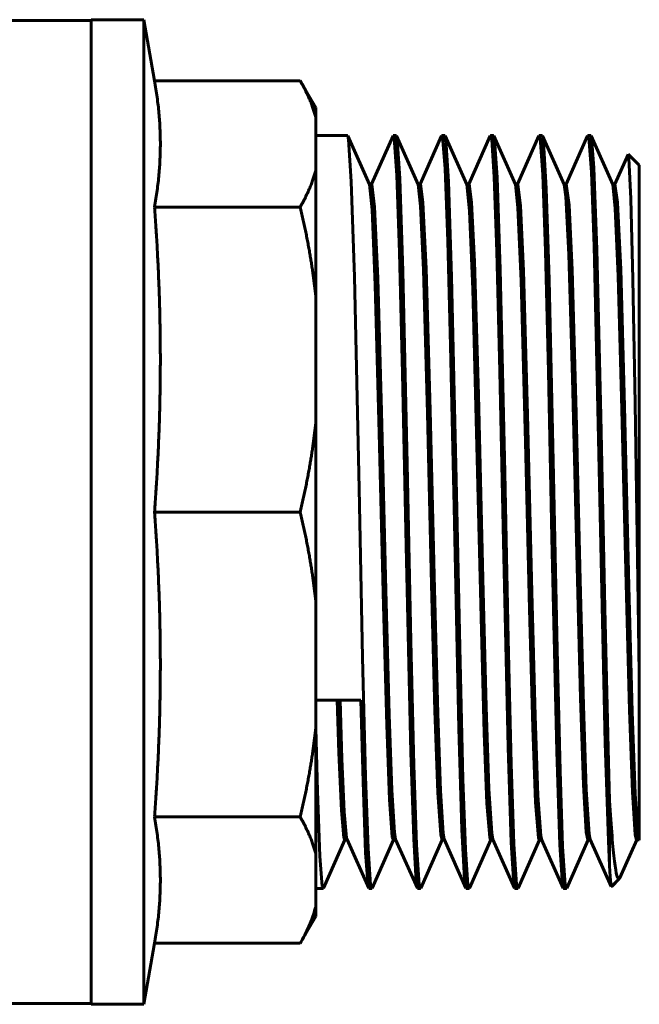
# Model space of a CAD drawing. Units: millimetres. Extents: x -2840 to 42071, y -1059 to 5971.
# Drawn here: x 2256 to 2279, y 2269 to 2305 of the extents above; entities that cross this region are included whole.
import ezdxf

# ---------------------------------------------------------------- set-up
doc = ezdxf.new("R2010")
doc.units = ezdxf.units.MM
doc.linetypes.add('K5LT_BASIC', pattern=[0])
doc.layers.add('Все виды', color=7, linetype='Continuous')

msp = doc.modelspace()

# ---------------------------------------------------------------- linework, layer by layer
at = {"layer": 'Все виды', "linetype": 'K5LT_BASIC', "lineweight": 60}
for p, q in [((2251.874, 2304.968), (2258.47, 2304.968)), ((2258.47, 2304.999), (2258.47, 2268.555)), ((2258.47, 2304.999), (2260.421, 2304.999)), ((2260.819, 2302.742), (2260.421, 2304.999)), ((2260.421, 2304.999), (2260.421, 2268.555)), ((2266.207, 2302.742), (2260.819, 2302.742)), ((2266.781, 2301.749), (2266.207, 2302.742)), ((2266.781, 2301.749), (2266.781, 2301.388)), ((2266.781, 2301.388), (2266.781, 2299.421)), ((2266.781, 2300.712), (2267.955, 2300.712)), ((2267.96, 2300.71), (2267.955, 2300.712)), ((2267.964, 2300.705), (2267.96, 2300.71)), ((2267.969, 2300.696), (2267.964, 2300.705)), ((2268.771, 2298.894), (2267.969, 2300.696)), ((2267.998, 2300.56), (2267.969, 2300.696)), ((2268.098, 2299.016), (2267.998, 2300.56)), ((2269.642, 2300.696), (2268.848, 2298.912)), ((2269.642, 2300.696), (2269.647, 2300.705)), ((2269.647, 2300.705), (2269.651, 2300.71)), ((2269.651, 2300.71), (2269.656, 2300.712)), ((2269.656, 2300.712), (2269.756, 2300.712)), ((2269.656, 2300.712), (2269.69, 2300.613)), ((2269.69, 2300.613), (2269.788, 2299.239)), ((2269.76, 2300.71), (2269.756, 2300.712)), ((2269.764, 2300.705), (2269.76, 2300.71)), ((2269.769, 2300.697), (2269.764, 2300.705)), ((2270.57, 2298.895), (2269.768, 2300.697)), ((2269.793, 2300.591), (2269.769, 2300.697)), ((2269.894, 2299.127), (2269.793, 2300.591)), ((2271.442, 2300.697), (2270.647, 2298.912)), ((2271.442, 2300.697), (2271.446, 2300.705)), ((2271.446, 2300.705), (2271.451, 2300.71)), ((2271.451, 2300.71), (2271.455, 2300.712)), ((2271.455, 2300.712), (2271.555, 2300.712)), ((2271.455, 2300.712), (2271.478, 2300.668)), ((2271.478, 2300.668), (2271.576, 2299.485)), ((2271.56, 2300.71), (2271.555, 2300.712)), ((2271.564, 2300.705), (2271.56, 2300.71)), ((2271.568, 2300.697), (2271.564, 2300.705)), ((2272.371, 2298.894), (2271.568, 2300.697)), ((2271.598, 2300.557), (2271.568, 2300.697)), ((2271.699, 2299.005), (2271.598, 2300.557)), ((2273.243, 2300.697), (2272.448, 2298.912)), ((2273.243, 2300.697), (2273.247, 2300.705)), ((2273.247, 2300.705), (2273.251, 2300.71)), ((2273.251, 2300.71), (2273.256, 2300.712)), ((2273.256, 2300.712), (2273.356, 2300.712)), ((2273.256, 2300.712), (2273.296, 2300.566)), ((2273.296, 2300.566), (2273.391, 2299.175)), ((2273.36, 2300.71), (2273.356, 2300.712)), ((2273.365, 2300.705), (2273.36, 2300.71)), ((2273.369, 2300.697), (2273.365, 2300.705)), ((2274.171, 2298.895), (2273.369, 2300.697)), ((2273.398, 2300.554), (2273.369, 2300.697)), ((2273.493, 2299.152), (2273.398, 2300.554)), ((2275.042, 2300.696), (2274.248, 2298.912)), ((2275.042, 2300.696), (2275.047, 2300.705)), ((2275.047, 2300.705), (2275.051, 2300.71)), ((2275.051, 2300.71), (2275.055, 2300.712)), ((2275.055, 2300.712), (2275.155, 2300.712)), ((2275.055, 2300.712), (2275.088, 2300.621)), ((2275.088, 2300.621), (2275.187, 2299.271)), ((2275.16, 2300.71), (2275.155, 2300.712)), ((2275.165, 2300.705), (2275.16, 2300.71)), ((2275.169, 2300.696), (2275.165, 2300.705)), ((2275.971, 2298.894), (2275.169, 2300.696)), ((2275.208, 2300.481), (2275.169, 2300.696)), ((2275.31, 2298.754), (2275.208, 2300.481)), ((2276.843, 2300.7), (2276.047, 2298.912)), ((2276.842, 2300.697), (2276.846, 2300.705)), ((2276.846, 2300.705), (2276.851, 2300.71)), ((2276.851, 2300.71), (2276.855, 2300.712)), ((2276.855, 2300.712), (2276.886, 2300.633)), ((2276.855, 2300.712), (2276.955, 2300.712)), ((2276.886, 2300.633), (2276.983, 2299.352)), ((2276.96, 2300.71), (2276.955, 2300.712)), ((2276.964, 2300.705), (2276.96, 2300.71)), ((2276.969, 2300.696), (2276.964, 2300.705)), ((2277.771, 2298.894), (2276.969, 2300.696)), ((2276.985, 2300.641), (2276.969, 2300.696)), ((2277.074, 2299.519), (2276.985, 2300.641)), ((2278.339, 2300.013), (2277.848, 2298.912)), ((2278.339, 2300.013), (2278.342, 2300.019)), ((2278.342, 2300.019), (2278.345, 2300.021)), ((2278.345, 2300.021), (2278.348, 2300.019)), ((2278.755, 2299.612), (2278.348, 2300.019)), ((2278.348, 2300.019), (2278.374, 2299.874)), ((2278.374, 2299.874), (2278.445, 2298.373)), ((2266.781, 2299.421), (2266.781, 2294.796)), ((2271.576, 2299.485), (2271.676, 2296.802)), ((2276.983, 2299.352), (2277.081, 2296.621)), ((2277.184, 2296.496), (2277.074, 2299.519)), ((2278.755, 2299.612), (2278.755, 2280.796)), ((2268.212, 2295.478), (2268.098, 2299.016)), ((2268.855, 2298.912), (2268.763, 2298.912)), ((2268.857, 2298.912), (2268.855, 2298.912)), ((2268.962, 2298.076), (2268.857, 2298.912)), ((2269.788, 2299.239), (2269.887, 2296.376)), ((2270.007, 2295.696), (2269.894, 2299.127)), ((2270.655, 2298.912), (2270.563, 2298.912)), ((2270.751, 2298.237), (2270.655, 2298.912)), ((2271.812, 2295.483), (2271.699, 2299.005)), ((2272.455, 2298.912), (2272.363, 2298.912)), ((2272.552, 2298.23), (2272.455, 2298.912)), ((2273.391, 2299.175), (2273.486, 2296.423)), ((2273.605, 2295.754), (2273.493, 2299.152)), ((2274.255, 2298.912), (2274.163, 2298.912)), ((2274.36, 2298.108), (2274.255, 2298.912)), ((2275.187, 2299.271), (2275.286, 2296.427)), ((2276.055, 2298.912), (2275.963, 2298.912)), ((2276.159, 2298.132), (2276.055, 2298.912)), ((2277.855, 2298.912), (2277.763, 2298.912)), ((2277.952, 2298.229), (2277.855, 2298.912)), ((2268.869, 2297.967), (2268.771, 2298.894)), ((2270.661, 2298.095), (2270.57, 2298.895)), ((2272.473, 2297.907), (2272.37, 2298.895)), ((2274.265, 2298.039), (2274.171, 2298.895)), ((2275.415, 2295.365), (2275.31, 2298.754)), ((2276.035, 2298.452), (2275.971, 2298.895)), ((2277.866, 2298.013), (2277.771, 2298.894)), ((2270.866, 2295.784), (2270.751, 2298.237)), ((2272.656, 2296.048), (2272.552, 2298.23)), ((2276.147, 2296.311), (2276.035, 2298.452)), ((2278.066, 2295.766), (2277.952, 2298.229)), ((2278.445, 2298.373), (2278.517, 2295.395)), ((2266.207, 2298.066), (2260.819, 2298.066)), ((2268.987, 2295.173), (2268.869, 2297.967)), ((2269.078, 2295.434), (2268.962, 2298.076)), ((2270.768, 2295.737), (2270.661, 2298.095)), ((2272.591, 2295.031), (2272.473, 2297.907)), ((2274.381, 2295.335), (2274.265, 2298.039)), ((2274.469, 2295.702), (2274.36, 2298.108)), ((2276.268, 2295.735), (2276.159, 2298.132)), ((2277.975, 2295.51), (2277.866, 2298.013)), ((2271.676, 2296.802), (2271.775, 2292.927)), ((2269.887, 2296.376), (2269.997, 2291.904)), ((2273.486, 2296.423), (2273.595, 2291.983)), ((2275.286, 2296.427), (2275.396, 2291.968)), ((2277.081, 2296.621), (2277.189, 2292.285)), ((2277.331, 2290.333), (2277.184, 2296.496)), ((2272.801, 2291.117), (2272.656, 2296.048)), ((2276.285, 2291.726), (2276.147, 2296.311)), ((2270.169, 2288.566), (2270.007, 2295.696)), ((2270.918, 2290.433), (2270.768, 2295.737)), ((2271.016, 2290.528), (2270.866, 2295.784)), ((2273.776, 2288.237), (2273.605, 2295.754)), ((2274.619, 2290.381), (2274.469, 2295.702)), ((2276.418, 2290.44), (2276.268, 2295.735)), ((2278.211, 2290.688), (2278.066, 2295.766)), ((2268.388, 2287.642), (2268.212, 2295.478)), ((2269.216, 2290.499), (2269.078, 2295.434)), ((2271.992, 2287.436), (2271.812, 2295.483)), ((2274.544, 2289.365), (2274.381, 2295.335)), ((2275.578, 2288.098), (2275.415, 2295.365)), ((2278.114, 2290.575), (2277.975, 2295.51)), ((2278.517, 2295.395), (2278.597, 2290.799)), ((2269.136, 2289.694), (2268.987, 2295.173)), ((2272.759, 2288.75), (2272.591, 2295.031)), ((2266.781, 2294.796), (2266.781, 2290.048)), ((2271.775, 2292.927), (2271.902, 2286.955)), ((2277.189, 2292.285), (2277.319, 2286.122)), ((2269.997, 2291.904), (2270.131, 2285.521)), ((2273.595, 2291.983), (2273.728, 2285.662)), ((2275.396, 2291.968), (2275.525, 2285.834)), ((2276.453, 2284.752), (2276.285, 2291.726)), ((2272.964, 2284.305), (2272.801, 2291.117)), ((2271.174, 2283.918), (2271.016, 2290.528)), ((2278.269, 2284.119), (2278.114, 2290.575)), ((2278.371, 2284.027), (2278.211, 2290.688)), ((2278.597, 2290.799), (2278.698, 2284.25)), ((2269.374, 2283.884), (2269.216, 2290.499)), ((2271.07, 2284.092), (2270.918, 2290.433)), ((2274.776, 2283.804), (2274.619, 2290.381)), ((2276.566, 2284.251), (2276.418, 2290.44)), ((2277.479, 2283.217), (2277.331, 2290.333)), ((2266.781, 2290.048), (2266.781, 2283.506)), ((2269.288, 2283.318), (2269.136, 2289.694)), ((2274.692, 2283.179), (2274.544, 2289.365)), ((2272.899, 2282.878), (2272.759, 2288.75)), ((2270.306, 2281.996), (2270.169, 2288.566)), ((2273.905, 2282.064), (2273.776, 2288.237)), ((2275.713, 2281.682), (2275.578, 2288.098)), ((2268.519, 2281.391), (2268.388, 2287.642)), ((2272.123, 2281.221), (2271.992, 2287.436)), ((2271.902, 2286.955), (2272.082, 2278.764)), ((2266.207, 2286.777), (2260.819, 2286.777)), ((2275.525, 2285.834), (2275.703, 2277.913)), ((2277.319, 2286.122), (2277.495, 2278.215)), ((2270.131, 2285.521), (2270.304, 2277.87)), ((2273.728, 2285.662), (2273.899, 2278.06)), ((2276.579, 2279.881), (2276.453, 2284.752)), ((2271.192, 2279.418), (2271.07, 2284.092)), ((2273.088, 2279.566), (2272.964, 2284.305)), ((2276.687, 2279.609), (2276.566, 2284.251)), ((2278.391, 2279.448), (2278.269, 2284.119)), ((2278.493, 2279.385), (2278.371, 2284.027)), ((2278.698, 2284.25), (2278.755, 2280.796)), ((2269.496, 2279.278), (2269.374, 2283.884)), ((2271.295, 2279.318), (2271.174, 2283.918)), ((2274.897, 2279.23), (2274.776, 2283.804)), ((2266.781, 2283.506), (2266.781, 2278.758)), ((2269.408, 2278.892), (2269.288, 2283.318)), ((2273.018, 2278.591), (2272.899, 2282.878)), ((2274.811, 2278.8), (2274.692, 2283.179)), ((2277.613, 2277.518), (2277.479, 2283.217)), ((2270.417, 2277.405), (2270.306, 2281.996)), ((2274.015, 2277.455), (2273.905, 2282.064)), ((2275.822, 2277.193), (2275.713, 2281.682)), ((2268.628, 2276.993), (2268.519, 2281.391)), ((2272.232, 2276.884), (2272.123, 2281.221)), ((2278.755, 2280.796), (2278.755, 2274.626)), ((2266.781, 2279.81), (2268.455, 2279.81)), ((2267.641, 2277.868), (2267.58, 2279.81)), ((2267.75, 2277.645), (2267.681, 2279.81)), ((2268.455, 2279.81), (2268.535, 2276.791)), ((2276.687, 2276.684), (2276.579, 2279.881)), ((2276.794, 2276.511), (2276.687, 2279.609)), ((2269.596, 2276.484), (2269.496, 2279.278)), ((2271.299, 2276.397), (2271.192, 2279.418)), ((2271.397, 2276.46), (2271.295, 2279.318)), ((2273.193, 2276.536), (2273.088, 2279.566)), ((2275.005, 2276.287), (2274.897, 2279.23)), ((2278.499, 2276.411), (2278.391, 2279.448)), ((2278.601, 2276.345), (2278.493, 2279.385)), ((2269.513, 2276.125), (2269.408, 2278.892)), ((2266.845, 2276.439), (2266.781, 2278.776)), ((2266.781, 2278.758), (2266.781, 2274.133)), ((2272.082, 2278.764), (2272.193, 2275.027)), ((2273.119, 2275.989), (2273.018, 2278.591)), ((2274.917, 2276.027), (2274.811, 2278.8)), ((2277.495, 2278.215), (2277.61, 2274.609)), ((2267.733, 2275.73), (2267.641, 2277.868)), ((2270.304, 2277.87), (2270.407, 2274.678)), ((2273.899, 2278.06), (2274.013, 2274.538)), ((2275.703, 2277.913), (2275.816, 2274.458)), ((2267.836, 2275.681), (2267.75, 2277.645)), ((2274.115, 2274.479), (2274.015, 2277.455)), ((2277.655, 2276.103), (2277.613, 2277.518)), ((2270.516, 2274.452), (2270.417, 2277.405)), ((2275.919, 2274.39), (2275.822, 2277.193)), ((2268.535, 2276.791), (2268.63, 2274.159)), ((2268.722, 2274.321), (2268.628, 2276.993)), ((2272.324, 2274.284), (2272.232, 2276.884)), ((2276.794, 2274.921), (2276.687, 2276.684)), ((2266.936, 2274.036), (2266.845, 2276.439)), ((2269.694, 2274.92), (2269.596, 2276.484)), ((2271.406, 2274.823), (2271.299, 2276.397)), ((2271.497, 2274.891), (2271.397, 2276.46)), ((2273.298, 2274.886), (2273.193, 2276.536)), ((2276.901, 2274.857), (2276.794, 2276.511)), ((2278.605, 2274.827), (2278.499, 2276.411)), ((2278.7, 2274.877), (2278.601, 2276.345)), ((2269.616, 2274.758), (2269.513, 2276.125)), ((2273.22, 2274.734), (2273.119, 2275.989)), ((2275.023, 2274.72), (2274.917, 2276.027)), ((2275.111, 2274.791), (2275.005, 2276.287)), ((2277.655, 2276.103), (2277.655, 2273.683)), ((2267.825, 2274.712), (2267.733, 2275.73)), ((2267.923, 2274.722), (2267.836, 2275.681)), ((2266.207, 2275.488), (2260.819, 2275.488)), ((2269.74, 2274.659), (2269.694, 2274.92)), ((2271.54, 2274.66), (2271.497, 2274.891)), ((2272.193, 2275.027), (2272.291, 2273.186)), ((2273.34, 2274.659), (2273.298, 2274.886)), ((2276.855, 2274.642), (2276.794, 2274.921)), ((2276.94, 2274.66), (2276.901, 2274.857)), ((2278.741, 2274.659), (2278.7, 2274.877)), ((2267.863, 2274.642), (2267.068, 2272.855)), ((2267.856, 2274.642), (2267.825, 2274.712)), ((2267.947, 2274.642), (2267.855, 2274.642)), ((2267.94, 2274.66), (2267.923, 2274.722)), ((2268.742, 2272.857), (2267.94, 2274.66)), ((2269.663, 2274.642), (2268.868, 2272.855)), ((2269.656, 2274.642), (2269.616, 2274.758)), ((2269.748, 2274.642), (2269.655, 2274.642)), ((2270.543, 2272.857), (2269.74, 2274.661)), ((2269.742, 2274.655), (2269.74, 2274.659)), ((2270.407, 2274.678), (2270.501, 2273.094)), ((2271.463, 2274.642), (2270.669, 2272.858)), ((2271.456, 2274.642), (2271.406, 2274.823)), ((2271.548, 2274.642), (2271.456, 2274.642)), ((2272.342, 2272.858), (2271.539, 2274.662)), ((2273.263, 2274.642), (2272.469, 2272.858)), ((2273.255, 2274.643), (2273.22, 2274.734)), ((2273.347, 2274.642), (2273.255, 2274.642)), ((2274.142, 2272.857), (2273.34, 2274.659)), ((2274.013, 2274.538), (2274.114, 2272.991)), ((2275.063, 2274.642), (2274.268, 2272.857)), ((2275.055, 2274.643), (2275.023, 2274.72)), ((2275.148, 2274.642), (2275.056, 2274.642)), ((2275.155, 2274.642), (2275.111, 2274.791)), ((2275.943, 2272.857), (2275.141, 2274.659)), ((2276.863, 2274.642), (2276.068, 2272.857)), ((2276.948, 2274.642), (2276.855, 2274.642)), ((2277.715, 2272.918), (2276.94, 2274.66)), ((2277.61, 2274.609), (2277.655, 2273.683)), ((2278.663, 2274.642), (2278.04, 2273.242)), ((2278.656, 2274.642), (2278.605, 2274.827)), ((2278.748, 2274.642), (2278.655, 2274.642)), ((2278.755, 2274.626), (2278.741, 2274.659)), ((2266.781, 2274.133), (2266.781, 2272.166)), ((2268.63, 2274.159), (2268.725, 2272.919)), ((2268.815, 2272.979), (2268.722, 2274.321)), ((2270.615, 2272.98), (2270.516, 2274.452)), ((2272.416, 2272.977), (2272.324, 2274.284)), ((2274.214, 2272.986), (2274.115, 2274.479)), ((2275.816, 2274.458), (2275.917, 2272.971)), ((2276.015, 2272.983), (2275.919, 2274.39)), ((2267.027, 2272.913), (2266.936, 2274.036)), ((2277.655, 2273.683), (2277.676, 2273.29)), ((2270.501, 2273.094), (2270.543, 2272.857)), ((2272.291, 2273.186), (2272.342, 2272.858)), ((2277.676, 2273.29), (2277.696, 2273.035)), ((2277.696, 2273.035), (2277.716, 2272.918)), ((2278.016, 2273.202), (2277.725, 2272.912)), ((2278.016, 2273.202), (2277.725, 2272.912)), ((2278.016, 2273.202), (2277.734, 2272.921)), ((2266.781, 2272.842), (2267.055, 2272.842)), ((2267.055, 2272.842), (2267.027, 2272.913)), ((2267.06, 2272.844), (2267.055, 2272.842)), ((2267.064, 2272.849), (2267.06, 2272.844)), ((2267.068, 2272.857), (2267.064, 2272.849)), ((2268.725, 2272.919), (2268.742, 2272.857)), ((2268.742, 2272.857), (2268.746, 2272.849)), ((2268.746, 2272.849), (2268.751, 2272.844)), ((2268.751, 2272.844), (2268.755, 2272.842)), ((2268.755, 2272.842), (2268.855, 2272.842)), ((2268.855, 2272.842), (2268.815, 2272.979)), ((2268.86, 2272.844), (2268.855, 2272.842)), ((2268.864, 2272.849), (2268.86, 2272.844)), ((2268.869, 2272.857), (2268.864, 2272.849)), ((2270.543, 2272.857), (2270.547, 2272.849)), ((2270.547, 2272.849), (2270.551, 2272.844)), ((2270.551, 2272.844), (2270.555, 2272.842)), ((2270.555, 2272.842), (2270.655, 2272.842)), ((2270.655, 2272.842), (2270.615, 2272.98)), ((2270.66, 2272.844), (2270.655, 2272.842)), ((2270.664, 2272.849), (2270.66, 2272.844)), ((2270.669, 2272.858), (2270.664, 2272.849)), ((2272.342, 2272.858), (2272.347, 2272.849)), ((2272.347, 2272.849), (2272.351, 2272.844)), ((2272.351, 2272.844), (2272.355, 2272.842)), ((2272.355, 2272.842), (2272.455, 2272.842)), ((2272.455, 2272.842), (2272.416, 2272.977)), ((2272.46, 2272.844), (2272.455, 2272.842)), ((2272.464, 2272.849), (2272.46, 2272.844)), ((2272.469, 2272.858), (2272.464, 2272.849)), ((2274.114, 2272.991), (2274.142, 2272.857)), ((2274.142, 2272.857), (2274.146, 2272.849)), ((2274.146, 2272.849), (2274.151, 2272.844)), ((2274.151, 2272.844), (2274.155, 2272.842)), ((2274.155, 2272.842), (2274.255, 2272.842)), ((2274.255, 2272.842), (2274.214, 2272.986)), ((2274.259, 2272.844), (2274.255, 2272.842)), ((2274.264, 2272.849), (2274.259, 2272.844)), ((2274.268, 2272.857), (2274.264, 2272.849)), ((2275.917, 2272.971), (2275.942, 2272.857)), ((2275.942, 2272.857), (2275.947, 2272.849)), ((2275.947, 2272.849), (2275.951, 2272.844)), ((2275.951, 2272.844), (2275.955, 2272.842)), ((2275.955, 2272.842), (2276.055, 2272.842)), ((2276.055, 2272.842), (2276.015, 2272.983)), ((2276.06, 2272.844), (2276.055, 2272.842)), ((2276.064, 2272.849), (2276.06, 2272.844)), ((2276.068, 2272.857), (2276.064, 2272.849)), ((2277.716, 2272.918), (2277.719, 2272.913)), ((2277.719, 2272.913), (2277.722, 2272.911)), ((2277.722, 2272.911), (2277.725, 2272.912)), ((2266.781, 2272.166), (2266.781, 2271.805)), ((2266.781, 2271.805), (2266.207, 2270.812)), ((2260.819, 2270.812), (2260.421, 2268.555)), ((2266.207, 2270.812), (2260.819, 2270.812)), ((2248.078, 2268.586), (2258.47, 2268.586)), ((2258.47, 2268.555), (2260.421, 2268.555))]:
    msp.add_line(p, q, dxfattribs=at)
for points, weights in [([(2260.819, 2302.742), (2261.231, 2300.404), (2260.819, 2298.066)], [6.65313318281, 7.20129946459, 6.65313318281]), ([(2266.207, 2302.742), (2266.611, 2302.043), (2266.781, 2301.388)], [1.000532732, 1.00687956725, 1]), ([(2266.781, 2299.421), (2266.611, 2298.765), (2266.207, 2298.066)], [1, 1.00687956725, 1.000532732]), ([(2260.819, 2298.066), (2261.231, 2292.422), (2260.819, 2286.777)], [6.65313318281, 7.20129946459, 6.65313318281]), ([(2266.207, 2298.066), (2266.611, 2296.378), (2266.781, 2294.796)], [1.000532732, 1.00687956725, 1]), ([(2266.781, 2290.048), (2266.611, 2288.465), (2266.207, 2286.777)], [1, 1.00687956725, 1.000532732]), ([(2260.819, 2286.777), (2261.231, 2281.132), (2260.819, 2275.488)], [6.65313318281, 7.20129946459, 6.65313318281]), ([(2266.207, 2286.777), (2266.611, 2285.089), (2266.781, 2283.506)], [1.000532732, 1.00687956725, 1]), ([(2266.781, 2278.758), (2266.611, 2277.176), (2266.207, 2275.488)], [1, 1.00687956725, 1.000532732]), ([(2260.819, 2275.488), (2261.231, 2273.15), (2260.819, 2270.812)], [6.65313318281, 7.20129946459, 6.65313318281]), ([(2266.207, 2275.488), (2266.611, 2274.789), (2266.781, 2274.133)], [1.000532732, 1.00687956725, 1])]:
    msp.add_rational_spline(points, weights, degree=2, dxfattribs=at)
for points, knots in [([(2278.016, 2273.202), (2277.956, 2273.143), (2277.896, 2273.361), (2277.776, 2274.343), (2277.716, 2275.106), (2277.655, 2276.103)], [0.6727328, 0.6727328, 0.6727328, 0.6727328, 0.8363664, 0.8363664, 1, 1, 1, 1]), ([(2266.781, 2272.166), (2266.732, 2271.979), (2266.601, 2271.582), (2266.384, 2271.125), (2266.235, 2270.86), (2266.207, 2270.812)], [0, 0, 0, 0, 2.575977, 5.380024, 6, 6, 6, 6])]:
    msp.add_open_spline(points, degree=3, knots=knots, dxfattribs=at)
msp.add_open_spline([(2278.04, 2273.241), (2278.037, 2273.235), (2278.032, 2273.224), (2278.023, 2273.211), (2278.018, 2273.205), (2278.016, 2273.202)], degree=3, dxfattribs=at)

doc.saveas('drawing.dxf')
